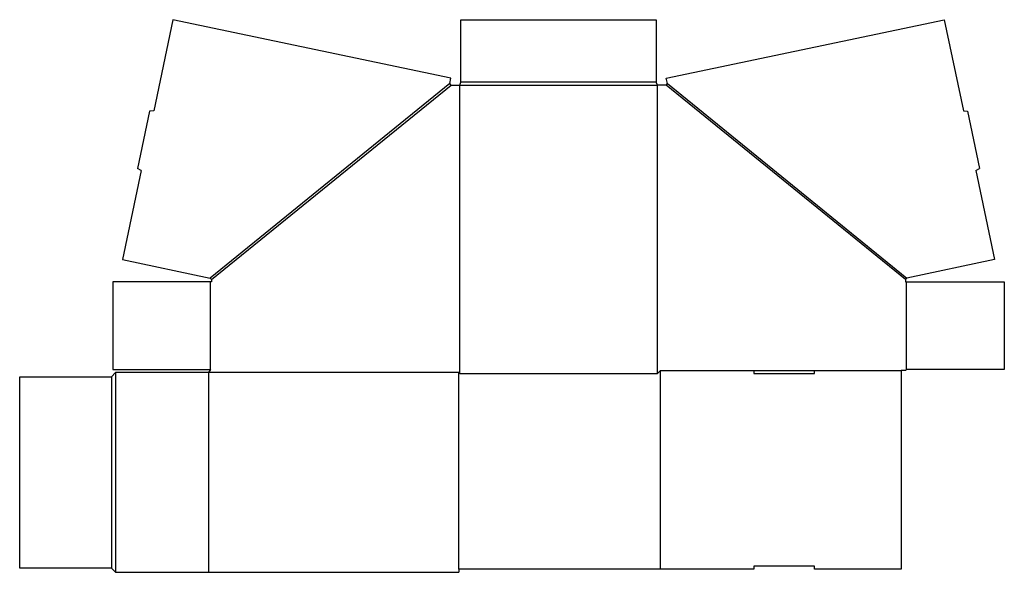
# Model space of a CAD drawing. Extents: x 0 to 32.9, y -0.1 to 18.3.
import ezdxf

# ---------------------------------------------------------------- set-up
doc = ezdxf.new("R2010")
doc.units = 0
doc.header["$MEASUREMENT"] = 0
doc.layers.add('CREASE', color=7, linetype='CONTINUOUS')
doc.layers.add('THRU-CUT', color=7, linetype='CONTINUOUS')

msp = doc.modelspace()

# ---------------------------------------------------------------- linework, layer by layer
at = {"layer": 'CREASE', "color": 3}
for p, q in [((14.383, 16.199), (6.376, 9.699)), ((6.42, 9.645), (14.428, 16.145)), ((14.72, 16.145), (21.33, 16.145)), ((14.72, 6.505), (14.72, 16.145)), ((21.295, 16.25), (14.755, 16.25)), ((21.33, 6.505), (21.33, 16.145)), ((29.63, 9.645), (21.622, 16.145)), ((21.667, 16.199), (29.674, 9.699)), ((6.385, 6.645), (6.385, 9.575)), ((29.665, 6.645), (29.665, 9.575)), ((21.435, 6.61), (24.552, 6.61)), ((26.583, 6.61), (29.49, 6.61)), ((3.07, 6.4), (3.07, 0)), ((3.21, 6.54), (3.21, -0.14)), ((14.685, 6.54), (6.315, 6.54)), ((6.315, 6.54), (6.315, -0.14)), ((14.685, -0.035), (14.685, 6.54))]:
    msp.add_line(p, q, dxfattribs=at)
at = {"layer": 'THRU-CUT', "color": 5}
for p, q in [((5.125, 18.336), (4.484, 15.286)), ((14.422, 16.383), (5.125, 18.336)), ((14.755, 16.25), (14.755, 18.336)), ((14.755, 18.336), (21.295, 18.336)), ((21.295, 18.336), (21.295, 16.25)), ((21.628, 16.383), (30.925, 18.336)), ((30.925, 18.336), (31.566, 15.286)), ((14.383, 16.199), (14.422, 16.383)), ((14.428, 16.145), (14.383, 16.199)), ((14.428, 16.145), (14.72, 16.145)), ((14.72, 16.145), (14.755, 16.25)), ((21.33, 16.145), (21.295, 16.25)), ((21.622, 16.145), (21.33, 16.145)), ((21.622, 16.145), (21.667, 16.199)), ((21.667, 16.199), (21.628, 16.383)), ((4.347, 15.278), (3.944, 13.36)), ((4.484, 15.286), (4.347, 15.278)), ((31.566, 15.286), (31.703, 15.278)), ((31.703, 15.278), (32.106, 13.36)), ((4.066, 13.298), (3.44, 10.316)), ((4.066, 13.298), (3.944, 13.36)), ((31.984, 13.298), (32.106, 13.36)), ((31.984, 13.298), (32.61, 10.316)), ((3.44, 10.316), (6.376, 9.699)), ((32.61, 10.316), (29.674, 9.699)), ((6.42, 9.575), (3.115, 9.575)), ((3.115, 9.575), (3.115, 6.645)), ((6.42, 9.645), (6.376, 9.699)), ((6.42, 9.645), (6.42, 9.575)), ((29.63, 9.645), (29.674, 9.699)), ((29.63, 9.645), (29.63, 9.575)), ((29.63, 9.575), (32.935, 9.575)), ((32.935, 9.575), (32.935, 6.645)), ((3.115, 6.645), (6.385, 6.645)), ((6.385, 6.645), (6.315, 6.54)), ((21.33, 6.505), (21.435, 6.61)), ((21.435, -0.035), (21.435, 6.61)), ((24.552, 6.61), (24.552, 6.505)), ((24.552, 6.61), (26.583, 6.61)), ((26.583, 6.505), (26.583, 6.61)), ((29.49, 6.61), (29.49, -0.035)), ((29.63, 6.61), (29.49, 6.61)), ((29.63, 6.61), (29.665, 6.645)), ((32.935, 6.645), (29.665, 6.645)), ((0, 6.4), (3.07, 6.4)), ((0, 0), (0, 6.4)), ((3.21, 6.54), (3.07, 6.4)), ((6.315, 6.54), (3.21, 6.54)), ((14.685, 6.54), (14.72, 6.505)), ((14.72, 6.505), (21.33, 6.505)), ((24.552, 6.505), (26.583, 6.505)), ((3.07, 0), (0, 0)), ((3.07, 0), (3.21, -0.14)), ((24.552, 0.07), (24.552, -0.035)), ((26.583, 0.07), (24.552, 0.07)), ((26.583, -0.035), (26.583, 0.07)), ((3.21, -0.14), (6.315, -0.14)), ((6.315, -0.14), (14.685, -0.14)), ((24.552, -0.035), (14.685, -0.035)), ((14.685, -0.035), (14.685, -0.14)), ((29.49, -0.035), (26.583, -0.035))]:
    msp.add_line(p, q, dxfattribs=at)

doc.saveas('drawing.dxf')
